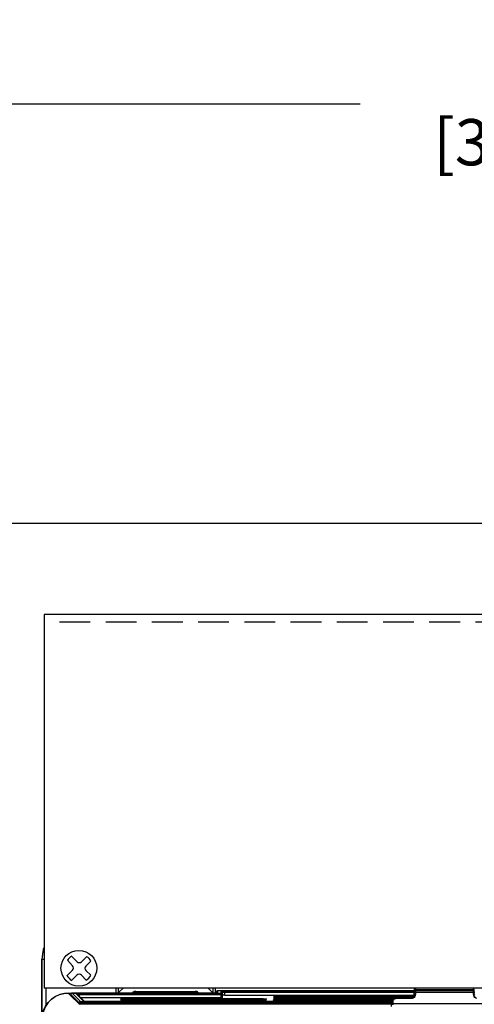
# Model space of a CAD drawing. Extents: x 0 to 102, y 0 to 66.
# Drawn here: x 19 to 23, y 52 to 60 of the extents above; entities that cross this region are included whole.
import ezdxf

# ---------------------------------------------------------------- set-up
doc = ezdxf.new("R2010")
doc.units = 0
doc.header["$MEASUREMENT"] = 0
doc.linetypes.add('HIDDEN', pattern=[0.375, 0.25, -0.125])
doc.layers.get('0').update_dxf_attribs({"linetype": 'CONTINUOUS'})
doc.layers.get('DEFPOINTS').update_dxf_attribs({"linetype": 'CONTINUOUS'})
for name, color, linetype in [('DIM', 1, 'CONTINUOUS'), ('PLATE', 4, 'CONTINUOUS'), ('TEXT', 2, 'CONTINUOUS')]:
    doc.layers.add(name, color=color, linetype=linetype)
doc.styles.add('ROMANS', font='romans')
doc.dimstyles.new('RA-X1', dxfattribs={"dimtxt": 0.38, "dimasz": 0.18, "dimexe": 0.18, "dimexo": 0.0625, "dimgap": 0.09, "dimtad": 0, "dimtih": 1, "dimtoh": 1, "dimzin": 0, "dimdsep": 46, "dimtxsty": 'ROMANS', "dimcen": 0.09, "dimclrt": 256, "dimadec": 0, "dimazin": 0, "dimtfac": 1, "dimtofl": 0, "dimtmove": 0, "dimatfit": 3, "dimfxl": 0, "dimtolj": 1, "dimtzin": 0, "dimarcsym": 0})

# ---------------------------------------------------------------- blocks, each defined once
blk = doc.blocks.new('*D11')
at = {"layer": 'DEFPOINTS', "color": 0}
for p in [(17.4063, 59.5625), (17.4063, 54.6563), (29.2813, 54.6563)]:
    blk.add_point(p, dxfattribs=at)
at = {"layer": 'DIM', "color": 0, "lineweight": -2}
for p, q in [((17.4063, 54.7188), (17.4063, 59.7425)), ((29.2813, 54.7188), (29.2813, 59.7425)), ((17.7763, 59.5625), (21.5975, 59.5625)), ((28.9113, 59.5625), (25.5275, 59.5625))]:
    blk.add_line(p, q, dxfattribs=at)
at = {"layer": 'DIM', "color": 0}
for points in [[(17.7763, 59.6242), (17.7763, 59.5008), (17.4063, 59.5625)], [(28.9113, 59.6242), (28.9113, 59.5008), (29.2813, 59.5625)]]:
    blk.add_solid(points, dxfattribs=at)
at = {"layer": 'DIM', "insert": (23.5625, 59.5625), "char_height": 0.375, "attachment_point": 5, "style": 'ROMANS'}
blk.add_mtext('\\A1;11.88"\\P [301.63mm]', dxfattribs=at)
blk = doc.blocks.new('*D12')
at = {"layer": 'DEFPOINTS', "color": 0}
for p in [(29.7813, 62.25), (16.9063, 55.9063), (29.7813, 55.9063)]:
    blk.add_point(p, dxfattribs=at)
at = {"layer": 'DIM', "color": 0, "lineweight": -2}
for p, q in [((16.9063, 55.9688), (16.9063, 62.43)), ((29.7813, 55.9688), (29.7813, 62.43)), ((17.2763, 62.25), (20.9725, 62.25)), ((29.4113, 62.25), (24.9025, 62.25))]:
    blk.add_line(p, q, dxfattribs=at)
at = {"layer": 'DIM', "color": 0}
for points in [[(17.2763, 62.3117), (17.2763, 62.1883), (16.9063, 62.25)], [(29.4113, 62.3117), (29.4113, 62.1883), (29.7813, 62.25)]]:
    blk.add_solid(points, dxfattribs=at)
at = {"layer": 'DIM', "insert": (22.9375, 62.25), "char_height": 0.375, "attachment_point": 5, "style": 'ROMANS'}
blk.add_mtext('\\A1;12.88"\\P [327.02mm]', dxfattribs=at)
blk = doc.blocks.new('6PHIL')
for p, q in [((-0.0136, 0.053), (-0.0573, 0.0966)), ((0.0212, 0.0525), (0.0653, 0.0943)), ((-0.0504, 0.019), (-0.0935, 0.0645)), ((0.057, 0.0177), (0.097, 0.0576)), ((-0.0978, -0.0603), (-0.0514, -0.0163)), ((-0.0589, -0.0982), (-0.0157, -0.055)), ((0.0594, -0.0969), (0.0202, -0.0555)), ((0.0968, -0.0574), (0.057, -0.0177))]:
    blk.add_line(p, q)
blk.add_circle((0, 0), 0.145)
for centre, radius, start, end in [((0, 0), 0.1138, 120.15014, 145.08952), ((0, 0), 0.1138, 31.19107, 55.31623), ((-0.0686, 0.0019), 0.025, 313.45184, 43.45184), ((0.004, 0.0706), 0.025, 225, 313.45184), ((0.0747, 0), 0.025, 135, 225), ((0, 0), 0.1138, 210.97803, 239.67685), ((0.002, -0.0726), 0.025, 43.45184, 135), ((0, 0), 0.1138, 301.48939, 328.41864)]:
    blk.add_arc(centre, radius, start, end)
blk = doc.blocks.new('A$C35697EF4')
for p, q in [((-4.123, 12.4758), (-4.123, 12.9652)), ((-3.4988, 12.6963), (-3.4645, 12.7294)), ((-2.7746, 12.7294), (-2.7403, 12.6963)), ((-1.1013, 12.7076), (-2.6984, 12.7076)), ((-1.0981, 12.7045), (-1.0982, 12.7002)), ((-1.0978, 12.7086), (-1.0981, 12.7045)), ((-1.0975, 12.7122), (-1.0978, 12.7086)), ((-1.0971, 12.7146), (-1.0975, 12.7122)), ((-1.0968, 12.7162), (-1.0971, 12.7146)), ((-1.0963, 12.7223), (-1.0968, 12.7162)), ((-1.0956, 12.7289), (-1.0963, 12.7223)), ((-0.6177, 12.7224), (-0.6184, 12.7291)), ((-0.6172, 12.7162), (-0.6177, 12.7224)), ((-0.6168, 12.7146), (-0.6172, 12.7162)), ((-0.6165, 12.7122), (-0.6168, 12.7146)), ((-3.9094, 12.6889), (-3.4185, 12.6889)), ((-3.8885, 12.6782), (-3.8885, 12.668)), ((-3.8209, 12.6005), (-3.8885, 12.668)), ((-3.8885, 12.668), (-3.8885, 12.668)), ((-2.7279, 12.688), (-3.8786, 12.688)), ((-3.7779, 12.6216), (-3.8398, 12.6836)), ((-3.8082, 12.652), (-2.6681, 12.652)), ((-3.3613, 12.7032), (-2.8788, 12.7032)), ((-3.3227, 12.6378), (-3.3328, 12.6379)), ((-3.3227, 12.628), (-3.3328, 12.628)), ((-2.4631, 12.6379), (-3.3227, 12.6379)), ((-2.4631, 12.628), (-3.3227, 12.628)), ((-3.2127, 12.6959), (-3.2028, 12.6985)), ((-3.2083, 12.688), (-3.2066, 12.6897)), ((-3.2066, 12.6897), (-3.1967, 12.6924)), ((-3.0363, 12.6985), (-3.2028, 12.6985)), ((-3.0424, 12.6924), (-3.0325, 12.6897)), ((-3.0325, 12.6897), (-3.0308, 12.688)), ((-2.8178, 12.6889), (-2.7083, 12.6889)), ((-2.724, 12.688), (-2.7279, 12.688)), ((-2.7083, 12.6978), (-2.7083, 12.6882)), ((-2.6583, 12.6522), (-2.6583, 12.6962)), ((-2.6573, 12.6712), (-2.6583, 12.671)), ((-2.6386, 12.6715), (-1.1046, 12.6715)), ((-2.4517, 12.6379), (-2.4631, 12.6378)), ((-2.4517, 12.628), (-2.4631, 12.628)), ((-2.0833, 12.6378), (-2.0935, 12.6379)), ((-2.0833, 12.628), (-2.0935, 12.628)), ((-2.0833, 12.6575), (-2.0934, 12.6575)), ((-2.0833, 12.6477), (-2.0934, 12.6477)), ((-1.2238, 12.6575), (-2.0833, 12.6575)), ((-1.2718, 12.6477), (-2.0833, 12.6477)), ((-1.2813, 12.6379), (-2.0833, 12.6379)), ((-1.2849, 12.628), (-2.0833, 12.628)), ((-1.2857, 12.6231), (-1.2842, 12.6321)), ((-1.2652, 12.651), (-1.2561, 12.6524)), ((-1.2573, 12.6465), (-1.2641, 12.6441)), ((-1.2509, 12.6473), (-1.2573, 12.6465)), ((-1.2561, 12.6524), (-1.1321, 12.6524)), ((-1.2124, 12.6575), (-1.2238, 12.6575)), ((-1.1141, 12.6586), (-1.1186, 12.6585)), ((-1.1147, 12.6581), (-1.1082, 12.6645)), ((-1.1025, 12.6818), (-1.1024, 12.6961)), ((-1.0979, 12.6773), (-1.0989, 12.6691)), ((-1.0982, 12.7002), (-1.0982, 12.6961)), ((-1.0982, 12.6961), (-1.0982, 12.6952)), ((-0.6151, 12.6691), (-0.616, 12.6773)), ((-0.6157, 12.6961), (-0.6157, 12.7002)), ((-0.6157, 12.6952), (-0.6157, 12.6961)), ((-3.8201, 12.6004), (-3.8209, 12.6005)), ((-1.2858, 12.6002), (-3.8111, 12.6002)), ((-3.4771, 12.6213), (-3.478, 12.6214)), ((-2.3078, 12.6214), (-2.3087, 12.6213)), ((-2.2378, 12.6213), (-2.2387, 12.6214)), ((-1.2858, 12.5795), (-1.2857, 12.6231)), ((-1.2796, 12.6224), (-1.28, 12.6174)), ((-1.2797, 12.6009), (-1.2796, 12.5935))]:
    blk.add_line(p, q)
at = {"color": 9}
for p, q in [((-4.123, 12.9652), (-4.1212, 12.9634)), ((-4.1212, 12.4758), (-4.1212, 12.9634)), ((-4.0878, 12.5898), (-4.0878, 12.7294)), ((-3.5243, 12.7294), (-3.5243, 12.688)), ((-3.5047, 12.7294), (-3.5047, 12.688)), ((-2.7345, 12.688), (-2.7345, 12.7294)), ((-2.7148, 12.688), (-2.7148, 12.7294)), ((-2.6984, 12.7076), (-2.6984, 12.6888)), ((-2.6681, 12.652), (-2.6681, 12.706)), ((-2.6386, 12.7068), (-1.1014, 12.7068)), ((-2.6386, 12.6715), (-2.6386, 12.7068)), ((-1.0965, 12.7143), (-1.0968, 12.7162)), ((-1.0918, 12.7111), (-1.0921, 12.7095)), ((-1.0921, 12.7095), (-0.6218, 12.7095)), ((-1.0918, 12.7175), (-1.0918, 12.7111)), ((-1.0918, 12.7175), (-0.6221, 12.7175)), ((-1.0918, 12.7111), (-0.6221, 12.7111)), ((-0.6221, 12.7111), (-0.6221, 12.7175)), ((-0.6218, 12.7095), (-0.6221, 12.7111)), ((-0.6215, 12.7079), (-0.6218, 12.7095)), ((-0.6175, 12.7143), (-0.6172, 12.7162)), ((-3.9443, 12.686), (-3.9094, 12.6889)), ((-3.9094, 12.6889), (-3.4213, 12.6889)), ((-3.8885, 12.668), (-3.9094, 12.6889)), ((-3.9094, 12.6889), (-3.9094, 12.6889)), ((-3.8885, 12.6782), (-3.8209, 12.6106)), ((-3.8885, 12.668), (-3.8885, 12.668)), ((-3.8786, 12.688), (-3.8111, 12.6205)), ((-3.7823, 12.622), (-3.8467, 12.6864)), ((-3.8364, 12.687), (-3.8302, 12.6871)), ((-3.8172, 12.6872), (-2.6681, 12.6872)), ((-3.8172, 12.661), (-3.8172, 12.6872)), ((-3.8172, 12.6774), (-2.6583, 12.6774)), ((-3.413, 12.6287), (-3.4374, 12.6293)), ((-3.4128, 12.6386), (-3.4372, 12.6391)), ((-3.4213, 12.6889), (-3.4185, 12.6889)), ((-3.4213, 12.6889), (-3.4213, 12.6889)), ((-3.3849, 12.6283), (-3.413, 12.6287)), ((-3.3848, 12.6382), (-3.4128, 12.6386)), ((-3.3867, 12.6892), (-3.3851, 12.6921)), ((-3.3544, 12.6281), (-3.3849, 12.6283)), ((-3.3543, 12.6379), (-3.3848, 12.6382)), ((-3.3715, 12.7018), (-3.3631, 12.7031)), ((-3.3634, 12.6904), (-3.3631, 12.7031)), ((-3.3612, 12.7032), (-2.8788, 12.7032)), ((-3.3603, 12.7032), (-3.3603, 12.7032)), ((-3.3249, 12.628), (-3.3544, 12.6281)), ((-3.3249, 12.6378), (-3.3543, 12.6379)), ((-3.3227, 12.6463), (-2.4631, 12.6463)), ((-3.3227, 12.6378), (-3.3227, 12.6463)), ((-2.4631, 12.6378), (-3.3227, 12.6378)), ((-3.3227, 12.6365), (-2.4631, 12.6365)), ((-3.3227, 12.628), (-3.3227, 12.6365)), ((-2.4631, 12.628), (-3.3227, 12.628)), ((-3.3227, 12.6267), (-2.4631, 12.6267)), ((-3.3227, 12.6217), (-3.3227, 12.6267)), ((-3.273, 12.6891), (-3.2732, 12.6981)), ((-3.273, 12.6891), (-3.2658, 12.688)), ((-3.255, 12.6923), (-3.2506, 12.688)), ((-3.2444, 12.688), (-3.253, 12.6881)), ((-3.2268, 12.6993), (-3.0123, 12.6993)), ((-3.2268, 12.6882), (-3.2268, 12.6993)), ((-3.2028, 12.6985), (-3.1967, 12.6924)), ((-3.1967, 12.6924), (-3.0424, 12.6924)), ((-3.1967, 12.6924), (-3.1967, 12.688)), ((-3.0424, 12.6924), (-3.0363, 12.6985)), ((-3.0424, 12.6924), (-3.0424, 12.688)), ((-3.0123, 12.6882), (-3.0123, 12.6993)), ((-2.9841, 12.6923), (-2.9885, 12.688)), ((-2.9661, 12.6891), (-2.9733, 12.688)), ((-2.9659, 12.6981), (-2.9661, 12.6891)), ((-2.8788, 12.7032), (-2.8788, 12.7032)), ((-2.8676, 12.7018), (-2.876, 12.7031)), ((-2.876, 12.7031), (-2.8757, 12.6904)), ((-2.86, 12.698), (-2.8676, 12.7018)), ((-2.8225, 12.6889), (-2.8178, 12.6889)), ((-2.8178, 12.6889), (-2.7083, 12.6889)), ((-2.8178, 12.6889), (-2.8178, 12.6889)), ((-2.7106, 12.6882), (-2.7129, 12.6881)), ((-2.7084, 12.6882), (-2.7106, 12.6882)), ((-2.6386, 12.697), (-1.1024, 12.697)), ((-2.4631, 12.6378), (-2.4631, 12.6463)), ((-2.4314, 12.6379), (-2.4631, 12.6378)), ((-2.4631, 12.628), (-2.4631, 12.6365)), ((-2.4313, 12.6281), (-2.4631, 12.628)), ((-2.4631, 12.6217), (-2.4631, 12.6267)), ((-2.4009, 12.6382), (-2.4314, 12.6379)), ((-2.4008, 12.6283), (-2.4313, 12.6281)), ((-2.373, 12.6386), (-2.4009, 12.6382)), ((-2.3728, 12.6287), (-2.4008, 12.6283)), ((-2.3485, 12.6391), (-2.373, 12.6386)), ((-2.3483, 12.6293), (-2.3728, 12.6287)), ((-2.3285, 12.6397), (-2.3485, 12.6391)), ((-2.3282, 12.6299), (-2.3483, 12.6293)), ((-2.3136, 12.6405), (-2.3285, 12.6397)), ((-2.3133, 12.6306), (-2.3282, 12.6299)), ((-2.1736, 12.6287), (-2.1981, 12.6293)), ((-2.1735, 12.6386), (-2.1979, 12.6391)), ((-2.1733, 12.6484), (-2.1977, 12.6489)), ((-2.1731, 12.6582), (-2.1975, 12.6587)), ((-2.1456, 12.6283), (-2.1736, 12.6287)), ((-2.1455, 12.6382), (-2.1735, 12.6386)), ((-2.1454, 12.648), (-2.1733, 12.6484)), ((-2.1453, 12.6578), (-2.1731, 12.6582)), ((-2.115, 12.6281), (-2.1456, 12.6283)), ((-2.115, 12.6379), (-2.1455, 12.6382)), ((-2.1149, 12.6477), (-2.1454, 12.648)), ((-2.1149, 12.6576), (-2.1453, 12.6578)), ((-2.0855, 12.6378), (-2.115, 12.6379)), ((-2.0855, 12.628), (-2.115, 12.6281)), ((-2.0855, 12.6575), (-2.1149, 12.6576)), ((-2.0855, 12.6477), (-2.1149, 12.6477)), ((-2.0833, 12.6574), (-2.0833, 12.6659)), ((-2.0833, 12.6659), (-1.2238, 12.6659)), ((-1.2238, 12.6575), (-2.0833, 12.6575)), ((-2.0833, 12.6476), (-2.0833, 12.6561)), ((-2.0833, 12.6561), (-1.2238, 12.6561)), ((-1.2718, 12.6477), (-2.0833, 12.6477)), ((-2.0833, 12.6378), (-2.0833, 12.6463)), ((-2.0833, 12.6463), (-1.274, 12.6463)), ((-1.2813, 12.6378), (-2.0833, 12.6378)), ((-2.0833, 12.628), (-2.0833, 12.6365)), ((-2.0833, 12.6365), (-1.2819, 12.6365)), ((-1.2849, 12.628), (-2.0833, 12.628)), ((-2.0833, 12.6217), (-2.0833, 12.6267)), ((-2.0833, 12.6267), (-1.2857, 12.6267)), ((-1.2509, 12.6473), (-1.2561, 12.6524)), ((-1.2561, 12.6463), (-1.2509, 12.6463)), ((-1.1269, 12.6473), (-1.2509, 12.6473)), ((-1.2509, 12.6473), (-1.2509, 12.6439)), ((-1.1269, 12.6439), (-1.2509, 12.6439)), ((-1.2238, 12.6574), (-1.2238, 12.6659)), ((-1.1921, 12.6576), (-1.2238, 12.6575)), ((-1.2238, 12.6527), (-1.2238, 12.6561)), ((-1.1618, 12.6578), (-1.1921, 12.6576)), ((-1.1339, 12.6582), (-1.1618, 12.6578)), ((-1.1141, 12.6586), (-1.1339, 12.6582)), ((-1.1338, 12.6554), (-1.1205, 12.6551)), ((-1.1321, 12.6524), (-1.1269, 12.6473)), ((-1.1269, 12.6473), (-1.1269, 12.6439)), ((-1.1184, 12.645), (-1.1269, 12.6439)), ((-1.1025, 12.6818), (-1.0979, 12.6773)), ((-1.0982, 12.6961), (-1.1024, 12.6961)), ((-1.0975, 12.6961), (-1.0982, 12.6952)), ((-1.0982, 12.6952), (-1.0979, 12.6773)), ((-1.0929, 12.6789), (-1.0941, 12.6694)), ((-1.0932, 12.7001), (-1.0932, 12.6969)), ((-1.0932, 12.6969), (-1.0929, 12.6789)), ((-1.0932, 12.6969), (-0.6207, 12.6969)), ((-0.621, 12.6789), (-0.6207, 12.6969)), ((-0.6199, 12.6694), (-0.621, 12.6789)), ((-0.6207, 12.6969), (-0.6207, 12.7001)), ((-0.6165, 12.6961), (-0.6157, 12.6952)), ((-0.616, 12.6773), (-0.6157, 12.6952)), ((-0.616, 12.6773), (-0.6115, 12.6818)), ((-0.6157, 12.6961), (-0.6115, 12.6961)), ((-3.8209, 12.6106), (-1.2857, 12.6106)), ((-3.8209, 12.6106), (-3.8209, 12.6005)), ((-3.8162, 12.5958), (-3.8209, 12.6005)), ((-3.8111, 12.6205), (-1.2857, 12.6205)), ((-3.8111, 12.6205), (-3.8111, 12.6002)), ((-3.7815, 12.6219), (-3.7823, 12.622)), ((-3.77, 12.6214), (-3.772, 12.6215)), ((-3.7695, 12.6214), (-3.77, 12.6214)), ((-3.764, 12.6213), (-3.7642, 12.6213)), ((-3.7575, 12.6213), (-3.7583, 12.6213)), ((-3.7528, 12.6213), (-3.754, 12.6213)), ((-1.28, 12.6174), (-1.2857, 12.6231)), ((-1.28, 12.6174), (-1.2797, 12.6009)), ((-1.275, 12.6191), (-1.2747, 12.6026)), ((-0.4392, 12.6026), (-1.2747, 12.6026)), ((-1.2747, 12.6026), (-1.2746, 12.5948))]:
    blk.add_line(p, q, dxfattribs=at)
for points in [[(-4.1051, 13.0603), (-4.1129, 13.0415), (-4.123, 12.9652)], [(-4.1212, 12.9634), (-4.1138, 13.0292), (-4.1051, 13.0539)], [(-2.6984, 12.7076), (-2.7021, 12.7069), (-2.7054, 12.7047), (-2.7075, 12.7015), (-2.7083, 12.6978)], [(-1.1024, 12.6961), (-1.0992, 12.7294)], [(-1.0955, 12.7294), (-1.0956, 12.7289)], [(-0.6157, 12.7002), (-0.6159, 12.7045), (-0.6161, 12.7086), (-0.6165, 12.7122)], [(-3.9094, 12.6889), (-3.9385, 12.6869), (-3.9768, 12.6779), (-4.0127, 12.662), (-4.0451, 12.6397), (-4.0728, 12.6119), (-4.0948, 12.5794), (-4.1105, 12.5435), (-4.1193, 12.5052), (-4.1212, 12.4771)], [(-3.4994, 12.688), (-3.4992, 12.6935), (-3.4988, 12.6963)], [(-3.3328, 12.628), (-3.3438, 12.6281), (-3.3545, 12.6281), (-3.3649, 12.6282), (-3.375, 12.6283), (-3.3848, 12.6284), (-3.3942, 12.6285), (-3.4032, 12.6286), (-3.4118, 12.6287), (-3.4199, 12.6289), (-3.4275, 12.629), (-3.4347, 12.6292), (-3.4413, 12.6294), (-3.4474, 12.6296), (-3.453, 12.6298), (-3.458, 12.63), (-3.4625, 12.6302), (-3.4665, 12.6304), (-3.4699, 12.6306), (-3.4728, 12.6307), (-3.4751, 12.6309), (-3.4767, 12.6311), (-3.4771, 12.6311)], [(-3.3328, 12.6379), (-3.3437, 12.6379), (-3.3544, 12.6379), (-3.3648, 12.638), (-3.375, 12.6381), (-3.3847, 12.6382), (-3.3941, 12.6383), (-3.4031, 12.6384), (-3.4117, 12.6386), (-3.4197, 12.6387), (-3.4274, 12.6389), (-3.4345, 12.639), (-3.4411, 12.6392), (-3.4472, 12.6394), (-3.4527, 12.6396), (-3.4578, 12.6398), (-3.4623, 12.64), (-3.4663, 12.6402), (-3.4697, 12.6404), (-3.4725, 12.6406), (-3.4748, 12.6407), (-3.4765, 12.6409), (-3.4768, 12.6409)], [(-3.3773, 12.6895), (-3.3804, 12.6894), (-3.3839, 12.6893), (-3.3878, 12.6892), (-3.3921, 12.6891), (-3.3968, 12.6891), (-3.4017, 12.689), (-3.407, 12.689), (-3.4126, 12.6889), (-3.4185, 12.6889)], [(-3.3838, 12.6938), (-3.3855, 12.6916), (-3.3871, 12.6892)], [(-3.3778, 12.6989), (-3.3799, 12.6974), (-3.3819, 12.6957), (-3.3838, 12.6938)], [(-3.3691, 12.7025), (-3.3713, 12.7019), (-3.3734, 12.7011), (-3.3756, 12.7001), (-3.3778, 12.6989)], [(-3.369, 12.6898), (-3.3704, 12.6897), (-3.3723, 12.6896), (-3.3746, 12.6895), (-3.3773, 12.6895)], [(-3.3613, 12.7032), (-3.3633, 12.7032), (-3.3649, 12.7031), (-3.367, 12.7029), (-3.3691, 12.7025)], [(-3.3683, 12.6899), (-3.3681, 12.6899), (-3.3682, 12.6899), (-3.369, 12.6898)], [(-3.2583, 12.6883), (-3.2616, 12.6884), (-3.2643, 12.6885), (-3.2664, 12.6886), (-3.2677, 12.6886), (-3.2681, 12.6887)], [(-3.2431, 12.688), (-3.2447, 12.688), (-3.2498, 12.6881), (-3.2543, 12.6882), (-3.2583, 12.6883)], [(-3.22, 12.688), (-3.2199, 12.6887), (-3.2127, 12.6959)], [(-3.0363, 12.6985), (-3.0264, 12.6959), (-3.0192, 12.6887), (-3.0191, 12.688)], [(-2.981, 12.6883), (-2.9844, 12.6882), (-2.9884, 12.6881), (-2.9927, 12.688), (-2.996, 12.688)], [(-2.9718, 12.6886), (-2.9733, 12.6885), (-2.9754, 12.6884), (-2.9779, 12.6883), (-2.981, 12.6883)], [(-2.9713, 12.6886), (-2.9709, 12.6887), (-2.9709, 12.6887), (-2.9718, 12.6886)], [(-2.8609, 12.6986), (-2.8627, 12.6997), (-2.8646, 12.7007), (-2.8665, 12.7015), (-2.8684, 12.7021), (-2.8702, 12.7025), (-2.872, 12.7029), (-2.8737, 12.7031), (-2.875, 12.7031), (-2.8765, 12.7032), (-2.8784, 12.7032), (-2.8788, 12.7032)], [(-2.8607, 12.6894), (-2.8637, 12.6895), (-2.8662, 12.6896), (-2.8683, 12.6897), (-2.8698, 12.6898), (-2.8708, 12.6899), (-2.871, 12.6899)], [(-2.8557, 12.6942), (-2.8573, 12.6959), (-2.8591, 12.6973), (-2.8609, 12.6986)], [(-2.8178, 12.6889), (-2.8225, 12.6889), (-2.8285, 12.6889), (-2.8342, 12.689), (-2.8396, 12.689), (-2.8446, 12.6891), (-2.8492, 12.6892), (-2.8535, 12.6892), (-2.8573, 12.6893), (-2.8607, 12.6894)], [(-2.8521, 12.6892), (-2.8528, 12.6904), (-2.8542, 12.6924), (-2.8557, 12.6942)], [(-2.7403, 12.6963), (-2.7399, 12.6935), (-2.7397, 12.688)], [(-2.7129, 12.6881), (-2.7154, 12.6881), (-2.7181, 12.6881), (-2.721, 12.688), (-2.724, 12.688)], [(-2.7048, 12.6883), (-2.7065, 12.6883), (-2.7084, 12.6882), (-2.7105, 12.6882), (-2.7129, 12.6881)], [(-2.7003, 12.6885), (-2.7003, 12.6885), (-2.7006, 12.6885), (-2.7013, 12.6885), (-2.7022, 12.6884), (-2.7034, 12.6884), (-2.7048, 12.6883)], [(-2.6583, 12.6522), (-2.659, 12.6521), (-2.6612, 12.652), (-2.6644, 12.652), (-2.6681, 12.652)], [(-2.6386, 12.6715), (-2.6447, 12.6715), (-2.6502, 12.6714), (-2.6545, 12.6713), (-2.6573, 12.6712)], [(-2.3083, 12.641), (-2.3084, 12.641), (-2.3091, 12.6409), (-2.3104, 12.6408), (-2.3123, 12.6406), (-2.3146, 12.6405), (-2.3175, 12.6403), (-2.3208, 12.6401), (-2.3245, 12.6399), (-2.3287, 12.6398), (-2.3335, 12.6396), (-2.3387, 12.6394), (-2.3445, 12.6392), (-2.3508, 12.6391), (-2.3576, 12.6389), (-2.365, 12.6387), (-2.3729, 12.6386), (-2.3813, 12.6384), (-2.3902, 12.6383), (-2.3995, 12.6382), (-2.4092, 12.6381), (-2.4194, 12.638), (-2.4298, 12.6379), (-2.4406, 12.6379), (-2.4517, 12.6379)], [(-2.3081, 12.6312), (-2.3081, 12.6312), (-2.3088, 12.6311), (-2.3102, 12.631), (-2.312, 12.6308), (-2.3144, 12.6306), (-2.3172, 12.6305), (-2.3205, 12.6303), (-2.3243, 12.6301), (-2.3285, 12.6299), (-2.3332, 12.6298), (-2.3385, 12.6296), (-2.3443, 12.6294), (-2.3506, 12.6292), (-2.3575, 12.6291), (-2.3648, 12.6289), (-2.3727, 12.6288), (-2.3811, 12.6286), (-2.39, 12.6285), (-2.3994, 12.6284), (-2.4091, 12.6283), (-2.4193, 12.6282), (-2.4298, 12.6281), (-2.4406, 12.6281), (-2.4517, 12.628)], [(-2.0935, 12.628), (-2.1044, 12.6281), (-2.1151, 12.6281), (-2.1256, 12.6282), (-2.1357, 12.6283), (-2.1455, 12.6284), (-2.1549, 12.6285), (-2.1639, 12.6286), (-2.1725, 12.6287), (-2.1806, 12.6289), (-2.1882, 12.629), (-2.1953, 12.6292), (-2.2019, 12.6294), (-2.208, 12.6296), (-2.2136, 12.6298), (-2.2187, 12.63), (-2.2232, 12.6302), (-2.2272, 12.6304), (-2.2306, 12.6306), (-2.2335, 12.6307), (-2.2357, 12.6309), (-2.2374, 12.6311), (-2.2377, 12.6311)], [(-2.0935, 12.6379), (-2.1044, 12.6379), (-2.1151, 12.6379), (-2.1255, 12.638), (-2.1356, 12.6381), (-2.1454, 12.6382), (-2.1548, 12.6383), (-2.1638, 12.6384), (-2.1723, 12.6386), (-2.1804, 12.6387), (-2.188, 12.6389), (-2.1951, 12.639), (-2.2017, 12.6392), (-2.2078, 12.6394), (-2.2134, 12.6396), (-2.2184, 12.6398), (-2.223, 12.64), (-2.2269, 12.6402), (-2.2303, 12.6404), (-2.2332, 12.6406), (-2.2355, 12.6407), (-2.2371, 12.6409), (-2.2375, 12.6409)], [(-2.0934, 12.6477), (-2.1043, 12.6477), (-2.115, 12.6478), (-2.1254, 12.6478), (-2.1355, 12.6479), (-2.1453, 12.648), (-2.1547, 12.6481), (-2.1636, 12.6482), (-2.1722, 12.6484), (-2.1803, 12.6485), (-2.1879, 12.6487), (-2.195, 12.6489), (-2.2016, 12.649), (-2.2076, 12.6492), (-2.2132, 12.6494), (-2.2182, 12.6496), (-2.2227, 12.6498), (-2.2267, 12.65), (-2.2301, 12.6502), (-2.2329, 12.6504), (-2.2352, 12.6506), (-2.2368, 12.6507), (-2.2372, 12.6507)], [(-2.0934, 12.6575), (-2.1043, 12.6575), (-2.115, 12.6576), (-2.1253, 12.6576), (-2.1354, 12.6577), (-2.1452, 12.6578), (-2.1545, 12.6579), (-2.1635, 12.6581), (-2.172, 12.6582), (-2.1801, 12.6583), (-2.1877, 12.6585), (-2.1948, 12.6587), (-2.2014, 12.6589), (-2.2074, 12.659), (-2.213, 12.6592), (-2.218, 12.6594), (-2.2225, 12.6596), (-2.2264, 12.6598), (-2.2298, 12.66), (-2.2327, 12.6602), (-2.235, 12.6604), (-2.2366, 12.6605), (-2.2369, 12.6606)], [(-1.2842, 12.6321), (-1.2799, 12.6404), (-1.2735, 12.6468), (-1.2652, 12.651)], [(-1.2753, 12.6339), (-1.2782, 12.628), (-1.2796, 12.6224)], [(-1.2641, 12.6441), (-1.2704, 12.6397), (-1.2753, 12.6339)], [(-1.1422, 12.6581), (-1.1511, 12.658), (-1.1604, 12.6578), (-1.1701, 12.6577), (-1.1802, 12.6577), (-1.1906, 12.6576), (-1.2014, 12.6575), (-1.2124, 12.6575)], [(-1.1186, 12.6585), (-1.126, 12.6584), (-1.1339, 12.6582), (-1.1422, 12.6581)], [(-1.1321, 12.6524), (-1.123, 12.6539), (-1.1147, 12.6581)], [(-1.1128, 12.651), (-1.1196, 12.6482), (-1.1269, 12.6473)], [(-1.0989, 12.6691), (-1.1019, 12.6617), (-1.1067, 12.6555), (-1.1128, 12.651)], [(-1.1082, 12.6645), (-1.1039, 12.6728), (-1.1025, 12.6818)], [(-0.6012, 12.651), (-0.6072, 12.6555), (-0.612, 12.6617), (-0.6151, 12.6691)], [(-3.8111, 12.6205), (-3.8148, 12.6197), (-3.818, 12.6176), (-3.8202, 12.6144), (-3.8209, 12.6106)], [(-3.8111, 12.6002), (-3.8148, 12.6002), (-3.818, 12.6003), (-3.8201, 12.6004)], [(-3.7669, 12.6214), (-3.7695, 12.6214), (-3.772, 12.6215), (-3.7741, 12.6215), (-3.776, 12.6216), (-3.7776, 12.6216), (-3.7788, 12.6217), (-3.7798, 12.6217), (-3.7804, 12.6218)], [(-1.2857, 12.6213), (-3.754, 12.6213), (-3.7575, 12.6213), (-3.7608, 12.6213), (-3.764, 12.6213), (-3.7669, 12.6214)]]:
    blk.add_lwpolyline(points)
for points in [[(-4.1212, 12.9634), (-4.1164, 12.9634), (-4.1051, 12.9634)], [(-2.6681, 12.706), (-2.6676, 12.7062), (-2.6658, 12.7063), (-2.6625, 12.7065), (-2.6575, 12.7066), (-2.6514, 12.7067), (-2.6449, 12.7068), (-2.6386, 12.7068)], [(-2.6681, 12.706), (-2.6644, 12.7053), (-2.6612, 12.7031), (-2.659, 12.6999), (-2.6583, 12.6962)], [(-1.0921, 12.7095), (-1.0947, 12.7102), (-1.0965, 12.7121), (-1.0971, 12.7146)], [(-1.0918, 12.7175), (-1.0942, 12.7174), (-1.096, 12.7169), (-1.0968, 12.7162)], [(-1.0918, 12.7111), (-1.0938, 12.7115), (-1.0954, 12.7126), (-1.0965, 12.7143)], [(-1.0921, 12.7095), (-1.0925, 12.7079), (-1.0928, 12.7056), (-1.0931, 12.7029), (-1.0932, 12.7001)], [(-1.0905, 12.7312), (-1.0913, 12.724), (-1.0918, 12.7175)], [(-0.6221, 12.7175), (-0.6227, 12.7241), (-0.6235, 12.7314)], [(-0.6221, 12.7175), (-0.6197, 12.7174), (-0.6179, 12.7169), (-0.6172, 12.7162)], [(-0.6221, 12.7111), (-0.6202, 12.7115), (-0.6185, 12.7126), (-0.6175, 12.7143)], [(-0.6218, 12.7095), (-0.6192, 12.7102), (-0.6174, 12.7121), (-0.6168, 12.7146)], [(-0.6207, 12.7001), (-0.6209, 12.7029), (-0.6211, 12.7056), (-0.6215, 12.7079)], [(-4.1212, 12.4771), (-4.1183, 12.5117), (-4.1092, 12.5473), (-4.0936, 12.5816), (-4.072, 12.6127), (-4.0454, 12.6394), (-4.0144, 12.661), (-3.98, 12.6768), (-3.9443, 12.686)], [(-3.8786, 12.688), (-3.8824, 12.6873), (-3.8856, 12.6851), (-3.8877, 12.6819), (-3.8885, 12.6782)], [(-3.8467, 12.6864), (-3.8463, 12.6866), (-3.8447, 12.6867), (-3.8414, 12.6869), (-3.8364, 12.687)], [(-3.8467, 12.6864), (-3.843, 12.6857), (-3.8398, 12.6836)], [(-3.8333, 12.6771), (-3.83, 12.6772), (-3.8259, 12.6773)], [(-3.8302, 12.6871), (-3.8236, 12.6872), (-3.8172, 12.6872)], [(-3.8259, 12.6773), (-3.8215, 12.6774), (-3.8172, 12.6774)], [(-3.4725, 12.6306), (-3.4817, 12.6314), (-3.4848, 12.6323), (-3.4817, 12.6331), (-3.4725, 12.6339)], [(-3.4722, 12.6405), (-3.4814, 12.6413), (-3.4846, 12.6421), (-3.4814, 12.6429), (-3.4723, 12.6437)], [(-3.4728, 12.6241), (-3.4578, 12.6248), (-3.4377, 12.6255), (-3.4132, 12.626), (-3.3851, 12.6264), (-3.3546, 12.6266), (-3.3227, 12.6267)], [(-3.4725, 12.6339), (-3.4576, 12.6346), (-3.4375, 12.6353), (-3.413, 12.6358), (-3.385, 12.6362), (-3.3545, 12.6364), (-3.3227, 12.6365)], [(-3.4374, 12.6293), (-3.4575, 12.6299), (-3.4725, 12.6306)], [(-3.4723, 12.6437), (-3.4573, 12.6444), (-3.4373, 12.6451), (-3.4128, 12.6456), (-3.3849, 12.646), (-3.3544, 12.6462), (-3.3227, 12.6463)], [(-3.4372, 12.6391), (-3.4573, 12.6397), (-3.4722, 12.6405)], [(-3.4126, 12.6889), (-3.4084, 12.6889), (-3.3961, 12.689), (-3.3852, 12.6892), (-3.3761, 12.6895)], [(-3.3851, 12.6921), (-3.3791, 12.698), (-3.3715, 12.7018)], [(-3.3761, 12.6895), (-3.3692, 12.6898), (-3.3649, 12.6901), (-3.3634, 12.6904)], [(-3.3631, 12.7031), (-3.363, 12.7032), (-3.3626, 12.7032), (-3.362, 12.7032), (-3.3612, 12.7032)], [(-3.2732, 12.6981), (-3.2724, 12.6983), (-3.2697, 12.6985), (-3.2649, 12.6988), (-3.2581, 12.699), (-3.2502, 12.6991), (-3.2421, 12.6992), (-3.2341, 12.6993), (-3.2268, 12.6993)], [(-3.2732, 12.6981), (-3.2636, 12.6966), (-3.255, 12.6923)], [(-3.253, 12.6881), (-3.2608, 12.6883), (-3.2666, 12.6885), (-3.2704, 12.6887), (-3.2724, 12.6889), (-3.273, 12.6891)], [(-3.0123, 12.6993), (-3.0038, 12.6993), (-2.9947, 12.6992), (-2.9858, 12.6991), (-2.978, 12.6989), (-2.9722, 12.6987), (-2.9685, 12.6985), (-2.9665, 12.6983), (-2.9659, 12.6981)], [(-2.9813, 12.6882), (-2.9892, 12.6881), (-2.9951, 12.688)], [(-2.9659, 12.6981), (-2.9755, 12.6966), (-2.9841, 12.6923)], [(-2.9661, 12.6891), (-2.9669, 12.6889), (-2.9696, 12.6887), (-2.9745, 12.6884), (-2.9813, 12.6882)], [(-2.8788, 12.7032), (-2.8779, 12.7032), (-2.8771, 12.7032), (-2.8765, 12.7032), (-2.8761, 12.7032), (-2.876, 12.7031)], [(-2.8757, 12.6904), (-2.8742, 12.6901), (-2.8699, 12.6898), (-2.863, 12.6895)], [(-2.863, 12.6895), (-2.8539, 12.6892), (-2.843, 12.689), (-2.8396, 12.689)], [(-2.8524, 12.6892), (-2.854, 12.6921), (-2.86, 12.698)], [(-2.8342, 12.689), (-2.8307, 12.6889), (-2.8285, 12.6889)], [(-2.7154, 12.6881), (-2.7165, 12.6881), (-2.7224, 12.688), (-2.724, 12.688)], [(-2.6984, 12.6888), (-2.6991, 12.6886), (-2.7013, 12.6884), (-2.7053, 12.6883), (-2.7065, 12.6883)], [(-2.6681, 12.6872), (-2.6644, 12.6865), (-2.6612, 12.6843), (-2.659, 12.6811), (-2.6583, 12.6774)], [(-2.6583, 12.6962), (-2.6579, 12.6963), (-2.6567, 12.6965), (-2.6545, 12.6966), (-2.6512, 12.6968), (-2.6471, 12.6969), (-2.6428, 12.6969), (-2.6386, 12.697)], [(-2.4631, 12.6463), (-2.4315, 12.6462), (-2.401, 12.646), (-2.373, 12.6456), (-2.3486, 12.6451), (-2.3285, 12.6444), (-2.3136, 12.6437)], [(-2.4631, 12.6365), (-2.4314, 12.6364), (-2.4009, 12.6362), (-2.3728, 12.6358), (-2.3484, 12.6353), (-2.3283, 12.6346), (-2.3133, 12.6339)], [(-2.4631, 12.6267), (-2.4314, 12.6266), (-2.4008, 12.6264), (-2.3727, 12.626), (-2.3482, 12.6255), (-2.328, 12.6248), (-2.313, 12.6241)], [(-2.3136, 12.6437), (-2.3044, 12.6429), (-2.3013, 12.6421), (-2.3044, 12.6413), (-2.3136, 12.6405)], [(-2.3133, 12.6339), (-2.3041, 12.6331), (-2.301, 12.6323), (-2.3041, 12.6314), (-2.3133, 12.6306)], [(-2.2332, 12.6306), (-2.2424, 12.6314), (-2.2455, 12.6323), (-2.2424, 12.6331), (-2.2332, 12.6339)], [(-2.2329, 12.6405), (-2.2421, 12.6413), (-2.2452, 12.6421), (-2.2421, 12.6429), (-2.2329, 12.6437)], [(-2.2326, 12.6503), (-2.2418, 12.6511), (-2.2449, 12.6519), (-2.2418, 12.6527), (-2.2326, 12.6535)], [(-2.2324, 12.6601), (-2.2415, 12.6609), (-2.2446, 12.6617), (-2.2415, 12.6625), (-2.2324, 12.6633)], [(-2.2334, 12.6241), (-2.2185, 12.6248), (-2.1983, 12.6255), (-2.1738, 12.626), (-2.1458, 12.6264), (-2.1152, 12.6266), (-2.0833, 12.6267)], [(-2.2332, 12.6339), (-2.2182, 12.6346), (-2.1981, 12.6353), (-2.1737, 12.6358), (-2.1457, 12.6362), (-2.1152, 12.6364), (-2.0833, 12.6365)], [(-2.1981, 12.6293), (-2.2182, 12.6299), (-2.2332, 12.6306)], [(-2.2329, 12.6437), (-2.218, 12.6444), (-2.1979, 12.6451), (-2.1735, 12.6456), (-2.1456, 12.646), (-2.1151, 12.6462), (-2.0833, 12.6463)], [(-2.1979, 12.6391), (-2.218, 12.6397), (-2.2329, 12.6405)], [(-2.2326, 12.6535), (-2.2177, 12.6542), (-2.1977, 12.6549), (-2.1734, 12.6554), (-2.1455, 12.6558), (-2.115, 12.656), (-2.0833, 12.6561)], [(-2.1977, 12.6489), (-2.2177, 12.6495), (-2.2326, 12.6503)], [(-2.2324, 12.6633), (-2.2175, 12.6641), (-2.1975, 12.6647), (-2.1732, 12.6652), (-2.1454, 12.6656), (-2.115, 12.6659), (-2.0833, 12.6659)], [(-2.1975, 12.6587), (-2.2175, 12.6594), (-2.2324, 12.6601)], [(-1.2711, 12.6328), (-1.2735, 12.6279), (-1.2747, 12.6232), (-1.275, 12.6191)], [(-1.2618, 12.6413), (-1.2671, 12.6376), (-1.2711, 12.6328)], [(-1.2509, 12.6439), (-1.2562, 12.6433), (-1.2618, 12.6413)], [(-1.2238, 12.6659), (-1.1922, 12.6659), (-1.1619, 12.6656), (-1.134, 12.6652)], [(-1.2238, 12.6561), (-1.1922, 12.656), (-1.1618, 12.6558), (-1.1338, 12.6554)], [(-1.134, 12.6652), (-1.1096, 12.6647), (-1.1081, 12.6646)], [(-1.0941, 12.6694), (-1.0977, 12.6608), (-1.1033, 12.6536), (-1.1104, 12.6482), (-1.1184, 12.645)], [(-1.0932, 12.6972), (-1.0957, 12.6972), (-1.0975, 12.6967), (-1.0982, 12.6961)], [(-1.0929, 12.6789), (-1.0954, 12.6787), (-1.0972, 12.6781), (-1.0979, 12.6773)], [(-1.0932, 12.6969), (-1.0957, 12.6967), (-1.0975, 12.6961)], [(-0.621, 12.6789), (-0.6186, 12.6787), (-0.6168, 12.6781), (-0.616, 12.6773)], [(-0.6207, 12.6975), (-0.6183, 12.6972), (-0.6165, 12.6967), (-0.6157, 12.6961)], [(-0.6207, 12.6969), (-0.6183, 12.6967), (-0.6165, 12.6961)], [(-0.5955, 12.645), (-0.6036, 12.6482), (-0.6107, 12.6536), (-0.6163, 12.6608), (-0.6199, 12.6694)], [(-3.7776, 12.6216), (-3.7792, 12.6217), (-3.7815, 12.6219)], [(-3.7741, 12.6215), (-3.7752, 12.6215), (-3.776, 12.6216)], [(-3.4779, 12.6213), (-3.482, 12.6216), (-3.4851, 12.6225), (-3.482, 12.6233), (-3.4728, 12.6241)], [(-2.313, 12.6241), (-2.3038, 12.6233), (-2.3007, 12.6225), (-2.3038, 12.6216), (-2.3079, 12.6213)], [(-2.2386, 12.6213), (-2.2427, 12.6216), (-2.2458, 12.6225), (-2.2427, 12.6233), (-2.2334, 12.6241)], [(-1.275, 12.6191), (-1.2774, 12.6188), (-1.2793, 12.6182), (-1.28, 12.6174)], [(-1.2747, 12.6026), (-1.2772, 12.6023), (-1.279, 12.6017), (-1.2797, 12.6009)]]:
    blk.add_lwpolyline(points, dxfattribs=at)
blk.add_arc((-3.8786, 12.6782), 0.00984, 90.27361, 179.72131)
at = {"layer": 'TEXT'}
for p, q in [((4.5199, 15.7606), (-4.1051, 15.7606)), ((-4.1051, 15.7606), (-4.1051, 12.7294)), ((4.5199, 12.7294), (-4.1051, 12.7294))]:
    blk.add_line(p, q, dxfattribs=at)
at = {"layer": 'TEXT', "linetype": 'HIDDEN'}
blk.add_line((4.5199, 15.6981), (-4.1051, 15.6981), dxfattribs=at)
at = {"layer": 'TEXT'}
blk.add_blockref('6PHIL', (-3.8231, 12.8906), dxfattribs=at)

msp = doc.modelspace()

# ---------------------------------------------------------------- linework, layer by layer
at = {"layer": 'PLATE'}
msp.add_line((29.5313, 56.1563), (17.1563, 56.1563), dxfattribs=at)

# ---------------------------------------------------------------- block references
msp.add_blockref('A$C35697EF4', (23.1383, 39.6563))

# ---------------------------------------------------------------- dimensions: what is measured, and where the dimension line sits
at = {"layer": 'DIM'}
for base, p1, p2, picture, middle in [((29.7812500685, 62.25), (16.9062500685, 55.9062500202), (29.7812500685, 55.9062500202), '*D12', (22.9375, 62.25)), ((17.4062500685, 59.5625), (29.2812500685, 54.6562500202), (17.4062500685, 54.6562500202), '*D11', (23.5625, 59.5625))]:
    dim = msp.add_linear_dim(base=base, p1=p1, p2=p2, dimstyle='RA-X1', override={"dimtxt": 0.375, "dimasz": 0.37, "dimtih": 0, "dimtoh": 0, "dimpost": '"\\X'}, dxfattribs=at)
    dim.commit()
    dim.dimension.update_dxf_attribs({"geometry": picture, "text_midpoint": middle, "dimtype": 160})

doc.saveas('drawing.dxf')
